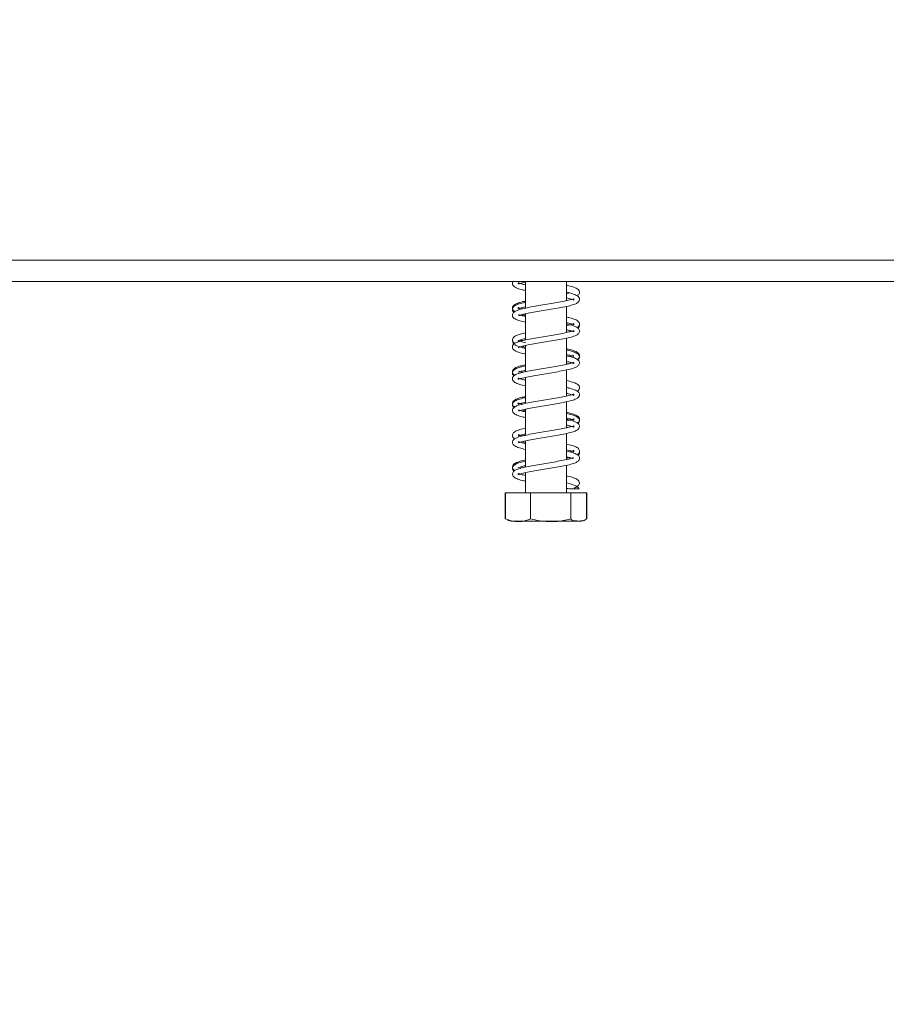
# Model space of a CAD drawing. Units: millimetres. Extents: x 103 to 5503, y 68 to 4133.
# Drawn here: x 4802 to 4978, y 1780 to 1980 of the extents above; entities that cross this region are included whole.
import ezdxf

# ---------------------------------------------------------------- set-up
doc = ezdxf.new("R2010")
doc.units = ezdxf.units.MM
doc.header["$LTSCALE"] = 20
doc.layers.add('FORMAT', color=7, linetype='Continuous')
doc.styles.add('SLDTEXTSTYLE1', font='TXT', dxfattribs={"width": 0.75})
doc.dimstyles.new('SLDDIMSTYLE1', dxfattribs={"dimtxt": 52.916667, "dimasz": 26, "dimexe": 0, "dimexo": 0.0625, "dimgap": 13.229167, "dimtad": 1, "dimdec": 6, "dimlfac": 0.7, "dimrnd": 1e-09, "dimzin": 12, "dimdsep": 46, "dimtxsty": 'SLDTEXTSTYLE1', "dimsah": 1, "dimcen": 0.09, "dimadec": 0, "dimazin": 3, "dimtfac": 1, "dimtdec": 0, "dimtmove": 0, "dimatfit": 0, "dimfxl": 0, "dimfrac": 2, "dimtolj": 1, "dimtzin": 12, "dimarcsym": 0})

# ---------------------------------------------------------------- blocks, each defined once
blk = doc.blocks.new('_D_6')
at = {"layer": 'FORMAT', "color": 7}
for p, q in [((4585.61, 2061.1), (4585.61, 2111.1)), ((5191.65, 2061.1), (4565.61, 2061.1)), ((4585.61, 2061.1), (4585.61, 1703.96)), ((4405.55, 1981.67), (4405.55, 1992.4)), ((4405.55, 1992.4), (4504.32, 1992.4)), ((4504.32, 1992.4), (4504.32, 1981.67)), ((4416.45, 1914.75), (4493.42, 1868.57)), ((4405.55, 1784.41), (4405.55, 1773.68)), ((4504.32, 1773.68), (4504.32, 1784.41)), ((4405.55, 1773.68), (4504.32, 1773.68)), ((4687.37, 1703.96), (4565.61, 1703.96)), ((4585.61, 1703.96), (4585.61, 1653.96))]:
    blk.add_line(p, q, dxfattribs=at)
for points in [[(4585.61, 2061.1), (4590.61, 2087.1), (4580.61, 2087.1)], [(4585.61, 1703.96), (4580.61, 1677.96), (4590.61, 1677.96)]]:
    blk.add_solid(points, dxfattribs=at)
at = {"layer": 'FORMAT', "color": 7, "attachment_point": 1, "rotation": 90, "style": 'SLDTEXTSTYLE1'}
for s, insert, char_height in [('250mm', (4517.4, 1758.24), 52.917), ('"', (4425.9, 1946.4), 52.92), ('16', (4456.58, 1891.66), 37.042), ('13', (4407.19, 1836.92), 37.042), ('9', (4425.9, 1797.82), 52.92)]:
    blk.add_mtext(s, dxfattribs=dict(at, insert=insert, char_height=char_height))

msp = doc.modelspace()

# ---------------------------------------------------------------- linework, layer by layer
at = {"color": 7, "linetype": 'Continuous', "lineweight": 15}
for p, q in [((4634.0746622, 1930.9960834), (5050.2175193, 1930.9960834)), ((4632.9419576, 1926.7103691), (5050.2175193, 1926.7103691)), ((4904.6519139, 1926.5919593), (4904.6519139, 1921.3166477)), ((4912.9376281, 1922.8231316), (4912.9376281, 1926.7103691)), ((4913.5395763, 1924.3826231), (4912.9376281, 1924.2352641)), ((4912.9376281, 1916.3944618), (4912.9376281, 1921.6707826)), ((4904.6519139, 1920.1638729), (4904.6519139, 1914.8909737)), ((4912.9376281, 1918.1258351), (4913.5832168, 1917.9676832)), ((4904.0497196, 1914.7403014), (4903.5880672, 1914.8695173)), ((4912.9376281, 1909.9609801), (4912.9376281, 1915.2458335)), ((4904.0294536, 1913.5854243), (4904.6519139, 1913.4449437)), ((4904.6519139, 1913.7409668), (4904.6519139, 1908.4556348)), ((4903.9965261, 1908.3207128), (4904.6519139, 1908.4863215)), ((4912.9376281, 1903.5346486), (4912.9376281, 1908.8142271)), ((4904.6519139, 1907.3082175), (4904.6519139, 1902.0274422)), ((4912.9376281, 1897.109347), (4912.9376281, 1902.3807637)), ((4904.6519139, 1900.8772399), (4904.6519139, 1895.6047014)), ((4912.9376281, 1898.844885), (4913.579132, 1898.6809081)), ((4904.6519139, 1894.4514698), (4904.6519139, 1889.1736569)), ((4912.9376281, 1890.6791409), (4912.9376281, 1895.9588171)), ((4904.0237263, 1894.2985896), (4904.6519139, 1894.1593512)), ((4912.9376281, 1890.9450267), (4913.5779388, 1891.0858549)), ((4904.0455036, 1889.0258846), (4903.5663245, 1889.1628622)), ((4912.9376281, 1883.9603691), (4912.9376281, 1889.5311416)), ((4904.6519139, 1888.026032), (4904.6519139, 1883.9603691)), ((4914.4878978, 1884.7662028), (4915.53017, 1884.7662028)), ((4900.5506825, 1883.9603691), (4900.5506825, 1878.6746548)), ((4900.5506825, 1883.9603691), (4900.6170462, 1883.9603691)), ((4900.6170462, 1883.9603691), (4900.6170462, 1878.6746548)), ((4900.6170462, 1883.9603691), (4905.635436, 1883.9603691)), ((4905.635436, 1883.9603691), (4905.635436, 1878.6746548)), ((4905.635436, 1883.9603691), (4913.8131608, 1883.9603691)), ((4913.8131608, 1883.9603691), (4913.8131608, 1878.6746548)), ((4913.8131608, 1883.9603691), (4916.9724958, 1883.9603691)), ((4916.9724958, 1883.9603691), (4916.9724958, 1878.6746548)), ((4916.9724958, 1883.9603691), (4917.0388595, 1883.9603691)), ((4917.0388595, 1883.9603691), (4917.0388595, 1878.6746548)), ((4900.5506825, 1878.6746548), (4900.6848909, 1878.6117458)), ((4917.0388595, 1878.6746548), (4916.9043946, 1878.6116255)), ((4901.7611957, 1878.2460834), (4915.2918816, 1878.2460834)), ((4915.2918816, 1878.2460834), (4915.8283463, 1878.2460834))]:
    msp.add_line(p, q, dxfattribs=at)
at = {"color": 7, "linetype": 'Continuous', "lineweight": 15, "flags": 128}
msp.add_lwpolyline([(4915.8283463, 1878.2460834), (4915.9193881, 1878.2482269), (4915.9715229, 1878.251389)], dxfattribs=at)
at = {"color": 7, "linetype": 'Continuous', "lineweight": 15}
for centre, radius, start, end in [((4915.0090339, 1884.5318004), 0.5714257, 24.217786644, 155.782213356), ((4901.7611957, 1880.1806072), 1.9345238, 247.610575133, 270), ((4915.8283463, 1880.1806072), 1.9345238, 281.936737712, 291.579418548)]:
    msp.add_arc(centre, radius, start, end, dxfattribs=at)
for points, knots in [([(4902.1836508, 1926.7103691), (4902.1280226, 1926.6456615), (4901.9287949, 1926.4139166), (4902.0767593, 1925.8647406), (4902.7094142, 1925.4175907), (4903.5991699, 1925.1175902), (4904.3688717, 1924.949999), (4904.6519139, 1924.8883707)], [0, 0, 0, 0, 0.0840677778, 0.3010818567, 0.5661061737, 0.8404443732, 1, 1, 1, 1]), ([(4904.6519139, 1926.0374913), (4904.3828927, 1926.0989415), (4903.7501073, 1926.2434832), (4903.2403045, 1926.4209316), (4903.1133504, 1926.5023661), (4903.1608343, 1926.2137784), (4903.1911605, 1926.1951308), (4903.913324, 1926.4283463), (4904.6516162, 1926.613958), (4905.1608567, 1926.7093763), (4905.166155, 1926.7103691)], [0, 0, 0, 0, 0.11281772321, 0.26536723851, 0.38131136607, 0.49998757575, 0.65073289689, 0.82679447496, 0.99819791464, 1, 1, 1, 1]), ([(4903.6041329, 1926.3255759), (4903.7588405, 1926.2761969), (4904.0468013, 1926.1842867), (4904.4604835, 1926.1002988), (4904.6519139, 1926.0614336)], [0, 0, 0, 0, 0.5372524467, 1, 1, 1, 1]), ([(4903.2159334, 1919.813959), (4903.2609497, 1919.8170055), (4903.3676415, 1919.824226), (4904.1852143, 1920.0766163), (4905.4725882, 1920.3514482), (4907.0055422, 1920.6252418), (4908.6438504, 1920.8987338), (4910.2974759, 1921.167623), (4911.8878174, 1921.4469882), (4913.3354932, 1921.7391725), (4914.4243366, 1922.0370546), (4915.1204447, 1922.3323924), (4915.5754423, 1922.7718204), (4915.6164435, 1923.3945054), (4915.0722624, 1923.9089121), (4914.1939431, 1924.2404009), (4913.3271309, 1924.4411605), (4912.9376281, 1924.5313719)], [0, 0, 0, 0, 0.0540286623, 0.1280517812, 0.1995192994, 0.2686012434, 0.3362267774, 0.4036153076, 0.4719700318, 0.5439015292, 0.6188168158, 0.6798992972, 0.7314342161, 0.7883653535, 0.8589184616, 0.9366048935, 1, 1, 1, 1]), ([(4915.0967752, 1923.7993105), (4915.2540234, 1923.9209641), (4915.6225074, 1924.2060382), (4915.5901324, 1924.9008656), (4914.9491378, 1925.3778161), (4914.0750119, 1925.6922873), (4913.2791126, 1925.8678648), (4912.9376281, 1925.9431972)], [0, 0, 0, 0, 0.1593211442, 0.3733416788, 0.6002820341, 0.8284990659, 1, 1, 1, 1]), ([(4912.9376281, 1924.5574367), (4912.975475, 1924.549805), (4913.2681782, 1924.490782), (4913.4370199, 1924.4387819), (4913.5840302, 1924.3935055)], [0, 0, 0, 0, 0.1293011823, 1, 1, 1, 1]), ([(4904.6519139, 1922.7276659), (4904.3574362, 1922.6642004), (4903.6024599, 1922.5014885), (4902.732285, 1922.2015757), (4902.0522661, 1921.7614025), (4901.9311105, 1921.0576924), (4902.2991378, 1920.737362), (4902.4639642, 1920.5938974)], [0, 0, 0, 0, 0.1465653711, 0.3757615287, 0.6051472264, 0.823159479, 1, 1, 1, 1]), ([(4904.6519139, 1922.4898345), (4904.5167662, 1922.4626207), (4903.9082452, 1922.3400865), (4903.1114199, 1922.0973257), (4902.3118625, 1921.755014), (4901.9082853, 1921.146211), (4902.0660602, 1920.6227021), (4902.3102452, 1920.4777943), (4902.3344933, 1920.4634047)], [0, 0, 0, 0, 0.0668150578, 0.3008439267, 0.5270823826, 0.7580817262, 0.9759770245, 1, 1, 1, 1]), ([(4912.9376281, 1923.3832801), (4913.2902656, 1923.299509), (4913.9591841, 1923.1406035), (4914.4306349, 1922.9440286), (4914.4474736, 1922.9658475), (4914.4543844, 1923.2575119), (4914.2711131, 1923.1575527), (4913.4475281, 1922.9270349), (4912.1678537, 1922.6432315), (4910.6442819, 1922.3722644), (4909.0078038, 1922.0976946), (4907.3525689, 1921.8293039), (4905.7573254, 1921.5496676), (4904.3007023, 1921.2583283), (4903.1986783, 1920.9603216), (4902.4927379, 1920.6681269), (4902.0229661, 1920.2333611), (4901.9646571, 1919.6080129), (4902.5006154, 1919.0862712), (4903.3781923, 1918.7513355), (4904.2502914, 1918.547746), (4904.6519139, 1918.4539882)], [0, 0, 0, 0, 0.053600835, 0.1016754909, 0.1402860338, 0.1829938422, 0.2376397726, 0.2967488784, 0.3541901181, 0.4097590299, 0.4641721195, 0.5183490498, 0.5733068796, 0.6310758332, 0.6913688375, 0.7406489825, 0.7822195706, 0.8285729027, 0.8851832426, 0.9471241447, 1, 1, 1, 1]), ([(4904.0483974, 1921.1707547), (4903.9220112, 1921.2018983), (4903.5108302, 1921.3032201), (4903.1721116, 1921.4575516), (4903.1547481, 1921.4035663), (4903.1033411, 1921.1077243), (4903.3972742, 1921.2646437), (4903.9815902, 1921.4361088), (4904.5327203, 1921.5530438), (4904.6519139, 1921.5783335)], [0, 0, 0, 0, 0.0711815433, 0.2315798113, 0.3804819017, 0.5545995783, 0.7467261955, 0.9452241888, 1, 1, 1, 1]), ([(4904.6519139, 1919.6018411), (4904.2776906, 1919.693982), (4903.5854454, 1919.8644261), (4903.324381, 1919.9689805), (4903.2044463, 1920.0170135)], [0, 0, 0, 0, 0.5405933884, 1, 1, 1, 1]), ([(4903.3316115, 1919.9816871), (4903.4701979, 1919.9320512), (4903.8214113, 1919.8062611), (4904.3387272, 1919.697941), (4904.6519139, 1919.6323632)], [0, 0, 0, 0, 0.3945930957, 1, 1, 1, 1]), ([(4904.0289966, 1920.0153973), (4904.0860965, 1919.9981192), (4904.2545775, 1919.9471377), (4904.4937797, 1919.9015118), (4904.6519139, 1919.871349)], [0, 0, 0, 0, 0.3389098579, 1, 1, 1, 1]), ([(4915.0702383, 1917.3511822), (4915.1065309, 1917.3683311), (4915.3674273, 1917.4916093), (4915.6707836, 1917.9629878), (4915.4636106, 1918.6307958), (4914.7239991, 1919.041042), (4913.8654943, 1919.3179139), (4913.1663254, 1919.4649708), (4912.9376281, 1919.513073)], [0, 0, 0, 0, 0.0306637873, 0.2204321893, 0.438130213, 0.6653865541, 0.890548373, 1, 1, 1, 1]), ([(4912.9376281, 1918.3658163), (4913.0057077, 1918.3516086), (4913.5142477, 1918.2454803), (4914.0979772, 1918.0854752), (4914.4991083, 1917.8827731), (4914.4163162, 1918.1431814), (4914.4673433, 1918.2677236), (4913.998719, 1918.0658213), (4913.465268, 1917.9115043), (4912.9912656, 1917.814702), (4912.9376281, 1917.8037479)], [0, 0, 0, 0, 0.0273377626, 0.2042073305, 0.3775781126, 0.5351159418, 0.6711376495, 0.8095956892, 0.9784541073, 1, 1, 1, 1]), ([(4912.9376281, 1916.9487383), (4913.196207, 1916.8900172), (4913.822721, 1916.7477414), (4914.3373824, 1916.5714112), (4914.4787313, 1916.4799642), (4914.4282956, 1916.7686023), (4914.4002153, 1916.7956988), (4913.7195624, 1916.5645066), (4912.5504929, 1916.2914379), (4911.0716271, 1916.0188484), (4909.458831, 1915.7411379), (4907.7977758, 1915.4763134), (4906.1819368, 1915.1957731), (4904.6685216, 1914.912237), (4903.4545112, 1914.6100608), (4902.6544378, 1914.3213237), (4902.1286733, 1913.9524946), (4901.9186094, 1913.3511487), (4902.3065834, 1912.7735103), (4903.1478121, 1912.4042586), (4903.9912553, 1912.1569646), (4904.5756111, 1912.040777), (4904.6519139, 1912.0256057)], [0, 0, 0, 0, 0.0366128853, 0.0887098148, 0.1283358685, 0.1692598161, 0.2204545368, 0.2798161659, 0.3379901805, 0.3939241862, 0.448843269, 0.5028781846, 0.5577407522, 0.6144524154, 0.6752527383, 0.7283281632, 0.770216553, 0.815049639, 0.8687220881, 0.9305959089, 0.9909375036, 1, 1, 1, 1]), ([(4903.1782567, 1913.3635985), (4903.1788124, 1913.3600745), (4903.1896627, 1913.2912669), (4903.5386162, 1913.4918648), (4904.4981195, 1913.7129298), (4905.8909251, 1914.0013378), (4907.4566657, 1914.2749054), (4909.1120707, 1914.5431046), (4910.7521509, 1914.8186259), (4912.3164702, 1915.0960044), (4913.6833733, 1915.3964008), (4914.6518526, 1915.6892668), (4915.2667791, 1915.9987141), (4915.6469343, 1916.5118266), (4915.5133256, 1917.1356398), (4914.8476899, 1917.5819978), (4913.9617901, 1917.876932), (4913.2031096, 1918.0406821), (4912.9376281, 1918.0979824)], [0, 0, 0, 0, 0.0038904697, 0.0759625544, 0.1494312359, 0.2198809385, 0.2887312911, 0.3558658271, 0.4236515959, 0.4924331819, 0.5659709721, 0.6385255093, 0.6948584126, 0.7476699278, 0.8075540691, 0.8818573026, 0.9586588926, 1, 1, 1, 1]), ([(4912.9376281, 1916.4177008), (4913.0774345, 1916.4458329), (4913.4882993, 1916.5285079), (4913.7741568, 1916.6209752), (4913.9627446, 1916.6819782)], [0, 0, 0, 0, 0.3402733477, 1, 1, 1, 1]), ([(4915.2217722, 1917.2355298), (4915.249272, 1917.2500619), (4915.4919159, 1917.3782851), (4915.6381213, 1917.6737714), (4915.5582635, 1917.8761106), (4915.5453401, 1917.9088553)], [0, 0, 0, 0, 0.0967678858, 0.8538292011, 1, 1, 1, 1]), ([(4904.6519139, 1916.2998906), (4904.4903054, 1916.2665785), (4903.8507578, 1916.1347494), (4903.0099455, 1915.8797265), (4902.2236538, 1915.5023119), (4901.8994794, 1914.8616041), (4902.1597916, 1914.334068), (4902.4364125, 1914.1918408), (4902.4911351, 1914.1637047)], [0, 0, 0, 0, 0.0764246794, 0.3024422622, 0.5322063817, 0.7538401429, 0.9513033636, 1, 1, 1, 1]), ([(4902.0742121, 1914.709878), (4902.0540637, 1914.5353569), (4902.0241674, 1914.2764018), (4902.2707079, 1914.1096008), (4902.3510941, 1914.0552142)], [0, 0, 0, 0, 0.6739431208, 1, 1, 1, 1]), ([(4904.6519139, 1914.3500326), (4904.6043329, 1914.3598881), (4904.1099274, 1914.4622948), (4903.5221363, 1914.6214309), (4903.1346732, 1914.8055375), (4903.1603895, 1914.596612), (4903.127979, 1914.476076), (4903.4544658, 1914.6009662), (4904.0459761, 1914.7890611), (4904.5742837, 1914.8970692), (4904.6519139, 1914.91294)], [0, 0, 0, 0, 0.0192218231, 0.1997305821, 0.3697960461, 0.50032013, 0.6260812309, 0.7837615359, 0.9682256506, 1, 1, 1, 1]), ([(4903.1775752, 1914.7678902), (4903.1779939, 1914.7598088), (4903.1815043, 1914.692052), (4903.6098795, 1914.9220459), (4904.1719107, 1915.0557878), (4904.6365077, 1915.151068), (4904.6519139, 1915.1542276)], [0, 0, 0, 0, 0.0621106293, 0.5207536337, 0.9841080329, 1, 1, 1, 1]), ([(4902.470767, 1913.9574747), (4902.5286389, 1913.9034199), (4902.7025154, 1913.7410117), (4903.0166087, 1913.6479564), (4903.2261613, 1913.5858729)], [0, 0, 0, 0, 0.3328333126, 1, 1, 1, 1]), ([(4903.3781072, 1913.5276111), (4903.4104876, 1913.5149008), (4903.732918, 1913.3883373), (4904.2167086, 1913.2874711), (4904.6519139, 1913.1967345)], [0, 0, 0, 0, 0.1004263358, 1, 1, 1, 1]), ([(4904.6519139, 1913.1784765), (4904.5501273, 1913.199661), (4904.0486345, 1913.3040354), (4903.7724656, 1913.3942136), (4903.55235, 1913.4660886)], [0, 0, 0, 0, 0.2029671752, 1, 1, 1, 1]), ([(4915.0635598, 1910.9346475), (4915.1495832, 1910.9807686), (4915.458425, 1911.1463529), (4915.6933676, 1911.7199873), (4915.2940706, 1912.3421377), (4914.471585, 1912.7027207), (4913.6469374, 1912.9429234), (4913.0498516, 1913.0643372), (4912.9376281, 1913.0871571)], [0, 0, 0, 0, 0.0769430525, 0.2762415192, 0.4970955383, 0.7249033237, 0.9482950149, 1, 1, 1, 1]), ([(4915.2218955, 1910.8440068), (4915.2981446, 1910.8927069), (4915.5648942, 1911.0630793), (4915.6359136, 1911.5263542), (4915.3337659, 1912.0491801), (4914.5927161, 1912.4230984), (4913.791139, 1912.6690091), (4913.1098139, 1912.8092386), (4912.9376281, 1912.8446776)], [0, 0, 0, 0, 0.0742300901, 0.2596866561, 0.4438889164, 0.6655353446, 0.9154734623, 1, 1, 1, 1]), ([(4912.9376281, 1910.5203644), (4913.0929163, 1910.4869157), (4913.6638636, 1910.3639352), (4914.2045457, 1910.2017987), (4914.4953388, 1910.0322714), (4914.4163402, 1910.2577059), (4914.4614013, 1910.4099824), (4913.9549607, 1910.1968571), (4912.9111232, 1909.9419862), (4911.4892851, 1909.6638056), (4909.9061591, 1909.3868261), (4908.2464709, 1909.1212412), (4906.6131901, 1908.8428149), (4905.0626314, 1908.5645392), (4903.7444548, 1908.2621902), (4902.837521, 1907.9719131), (4902.255044, 1907.6495226), (4901.9197101, 1907.0952136), (4902.1498538, 1906.4808566), (4902.878283, 1906.0664606), (4903.7563018, 1905.7893315), (4904.4520004, 1905.6440094), (4904.6519139, 1905.6022501)], [0, 0, 0, 0, 0.0207295034, 0.0762160529, 0.1181731525, 0.1579258265, 0.2055513909, 0.2641095254, 0.3228061175, 0.3792009481, 0.4345286889, 0.4885349405, 0.5432916757, 0.5990960986, 0.6590323705, 0.7157948856, 0.7594208619, 0.8031111007, 0.8536271104, 0.9144552562, 0.975418173, 1, 1, 1, 1]), ([(4904.6519139, 1906.7526737), (4904.4415035, 1906.7992941), (4903.8385201, 1906.9328962), (4903.3093535, 1907.1017022), (4903.1003636, 1907.2338759), (4903.1695593, 1906.9740186), (4903.1507754, 1906.8793514), (4903.7483435, 1907.1063504), (4904.861231, 1907.3710842), (4906.3180375, 1907.6469815), (4907.9173526, 1907.9246533), (4909.5785226, 1908.1893304), (4911.2018948, 1908.4690498), (4912.7329521, 1908.749183), (4914.0006025, 1909.0525909), (4914.8528889, 1909.3424247), (4915.4024422, 1909.6866173), (4915.6739017, 1910.2604421), (4915.3687915, 1910.8586538), (4914.588136, 1911.2491523), (4913.7191995, 1911.5130255), (4913.0757541, 1911.6439299), (4912.9376281, 1911.6720306)], [0, 0, 0, 0, 0.0289573071, 0.0829843741, 0.1236289043, 0.1632923489, 0.2123559036, 0.2719487279, 0.3306628779, 0.3868266923, 0.4419840059, 0.4959706208, 0.550781369, 0.6069524738, 0.6673684255, 0.7226181837, 0.7653112436, 0.8090016864, 0.8604214083, 0.9223072615, 0.9833220042, 1, 1, 1, 1]), ([(4912.9376281, 1911.9373178), (4913.247827, 1911.8701321), (4913.9283351, 1911.7227417), (4914.3761644, 1911.4969396), (4914.3886116, 1911.5593734), (4914.3915055, 1911.573889)], [0, 0, 0, 0, 0.3913271753, 0.8584858608, 1, 1, 1, 1]), ([(4912.9376281, 1911.6936708), (4913.1607219, 1911.6463462), (4913.4324945, 1911.5886954), (4913.5723439, 1911.546199), (4913.5973931, 1911.5385872)], [0, 0, 0, 0, 0.8208840043, 1, 1, 1, 1]), ([(4914.4297697, 1911.7889576), (4914.4297231, 1911.7917464), (4914.4288477, 1911.8441265), (4914.2223712, 1911.6986663), (4913.778321, 1911.5837757), (4913.5539935, 1911.5257348)], [0, 0, 0, 0, 0.02707238833, 0.50849152968, 1, 1, 1, 1]), ([(4904.6519139, 1909.6314186), (4904.3295488, 1909.560277), (4903.573331, 1909.3933901), (4902.7212306, 1909.1007884), (4902.0681172, 1908.667115), (4901.9166253, 1908.0240074), (4902.2260887, 1907.7455719), (4902.3411203, 1907.6420739)], [0, 0, 0, 0, 0.1720284803, 0.4035518163, 0.6337036626, 0.863842871, 1, 1, 1, 1]), ([(4904.6519139, 1909.8770086), (4904.6285443, 1909.8723566), (4904.1114166, 1909.7694148), (4903.3287245, 1909.5565426), (4902.4357725, 1909.2140823), (4901.9209304, 1908.6483378), (4902.0538297, 1908.0183459), (4902.3865971, 1907.8111927), (4902.5004111, 1907.7403417)], [0, 0, 0, 0, 0.0105813257, 0.2341461001, 0.4625583948, 0.6862763802, 0.8926994414, 1, 1, 1, 1]), ([(4903.2076919, 1908.3666201), (4903.2136722, 1908.3514425), (4903.2351928, 1908.2968237), (4903.7056597, 1908.5174177), (4904.3702392, 1908.6607698), (4904.6519139, 1908.721528)], [0, 0, 0, 0, 0.18147992824, 0.65307933225, 1, 1, 1, 1]), ([(4904.0269239, 1908.3114955), (4903.7641838, 1908.3906639), (4903.4318278, 1908.4908089), (4903.3381675, 1908.5209777), (4903.3185493, 1908.5272969)], [0, 0, 0, 0, 0.7905384098, 1, 1, 1, 1]), ([(4912.9376281, 1909.9913211), (4913.2119607, 1910.046676), (4913.6148595, 1910.1279732), (4913.8816814, 1910.222222), (4913.9668251, 1910.2522971)], [0, 0, 0, 0, 0.6808969659, 1, 1, 1, 1]), ([(4903.5966844, 1907.040018), (4903.8114385, 1906.9742543), (4904.109667, 1906.8829283), (4904.5333302, 1906.7975842), (4904.6519139, 1906.7736963)], [0, 0, 0, 0, 0.7200992045, 1, 1, 1, 1]), ([(4915.0924402, 1904.5272674), (4915.2161224, 1904.6080882), (4915.5577756, 1904.8313437), (4915.65626, 1905.479156), (4915.0984798, 1906.0243422), (4914.224429, 1906.3640138), (4913.3606553, 1906.5648924), (4912.9376281, 1906.6632713)], [0, 0, 0, 0, 0.11838518544, 0.32702122208, 0.55181089632, 0.78050250006, 1, 1, 1, 1]), ([(4903.2235483, 1900.5385352), (4903.2462431, 1900.5301724), (4903.3094869, 1900.5068677), (4904.0217588, 1900.7527854), (4905.2471808, 1901.021581), (4906.7571242, 1901.295975), (4908.3830533, 1901.5718241), (4910.0414972, 1901.8379854), (4911.6445294, 1902.1183234), (4913.1284955, 1902.4055851), (4914.2828818, 1902.7065043), (4915.0309235, 1902.9979707), (4915.5208396, 1903.3985584), (4915.6503236, 1904.010111), (4915.1931557, 1904.560161), (4914.2888478, 1904.914802), (4913.4706339, 1905.147024), (4912.9462969, 1905.2494803), (4912.9376281, 1905.2511742)], [0, 0, 0, 0, 0.0416053608, 0.1159419957, 0.1879330461, 0.2571731187, 0.3250885536, 0.3922720592, 0.4604661885, 0.5315244723, 0.6070006203, 0.6707066396, 0.7222314099, 0.7779199548, 0.8461679234, 0.9238603951, 0.9987411985, 1, 1, 1, 1]), ([(4912.9376281, 1905.2678749), (4913.0403703, 1905.2468853), (4913.3286513, 1905.1879912), (4913.4870886, 1905.1389137), (4913.5890595, 1905.1073273)], [0, 0, 0, 0, 0.3563958154, 1, 1, 1, 1]), ([(4904.6519139, 1903.4425932), (4904.3291343, 1903.37208), (4903.5500198, 1903.2018778), (4902.6773145, 1902.8932558), (4902.0209206, 1902.432592), (4901.9506383, 1901.7368182), (4902.3156182, 1901.439286), (4902.4731355, 1901.3108776)], [0, 0, 0, 0, 0.1620692873, 0.3911975046, 0.6196506537, 0.8358495799, 1, 1, 1, 1]), ([(4904.6519139, 1903.2017416), (4904.4474685, 1903.1595075), (4903.7833496, 1903.0223146), (4902.960355, 1902.7595133), (4902.2204637, 1902.3989587), (4901.8741339, 1901.7313327), (4902.182166, 1901.3553758), (4902.3262358, 1901.1795368)], [0, 0, 0, 0, 0.10385603817, 0.33736529782, 0.56487687273, 0.79648836723, 1, 1, 1, 1]), ([(4912.9376281, 1904.0968252), (4912.9848775, 1904.08717), (4913.4848488, 1903.985003), (4914.0387055, 1903.8267893), (4914.4755903, 1903.6267033), (4914.4272218, 1903.7365224), (4914.4687294, 1903.9903564), (4914.1547453, 1903.8274276), (4913.2406475, 1903.5911853), (4911.8962515, 1903.3074784), (4910.3468457, 1903.0341779), (4908.6978807, 1902.7639708), (4907.0503845, 1902.4908671), (4905.4711098, 1902.2130778), (4904.0648918, 1901.9158104), (4903.0422648, 1901.6213194), (4902.3924958, 1901.3225595), (4901.9674615, 1900.8367884), (4902.0252416, 1900.2078584), (4902.6447995, 1899.7308171), (4903.5275216, 1899.4233689), (4904.3310488, 1899.2445824), (4904.6519139, 1899.1731893)], [0, 0, 0, 0, 0.0060137079, 0.0636343396, 0.1090957526, 0.1478642657, 0.1922942295, 0.248917775, 0.3078338396, 0.3648028117, 0.4202903166, 0.4744491317, 0.5288857467, 0.584059608, 0.6427341595, 0.7020013571, 0.7487447818, 0.7909873137, 0.8388141765, 0.8973367698, 0.9590044382, 1, 1, 1, 1]), ([(4904.0303518, 1901.8867814), (4903.9647606, 1901.9023313), (4903.5862136, 1901.9920749), (4903.2427583, 1902.1329679), (4903.1279521, 1902.172204), (4903.1309879, 1901.8589394), (4903.2776705, 1901.9254591), (4903.8534846, 1902.1186951), (4904.4601927, 1902.2500787), (4904.6519139, 1902.2915962)], [0, 0, 0, 0, 0.0352212862, 0.2032728903, 0.3494547269, 0.5198842123, 0.7088455262, 0.9079945252, 1, 1, 1, 1]), ([(4904.6519139, 1900.3209905), (4904.3319244, 1900.3965722), (4903.6650007, 1900.5540999), (4903.3865518, 1900.6607977), (4903.2417025, 1900.716302)], [0, 0, 0, 0, 0.4797991324, 1, 1, 1, 1]), ([(4903.3263087, 1900.7549591), (4903.5077735, 1900.6663347), (4903.8248144, 1900.5114974), (4904.404166, 1900.3967067), (4904.6519139, 1900.3476188)], [0, 0, 0, 0, 0.5723705507, 1, 1, 1, 1]), ([(4904.0279759, 1900.7323419), (4904.1111134, 1900.7072895), (4904.2829507, 1900.6555085), (4904.5263004, 1900.608658), (4904.6519139, 1900.5844745)], [0, 0, 0, 0, 0.4838153516, 1, 1, 1, 1]), ([(4903.1953984, 1894.0843382), (4903.2653772, 1894.0997245), (4903.4157952, 1894.1327971), (4904.3235308, 1894.3948726), (4905.65502, 1894.6710184), (4907.2045074, 1894.9459029), (4908.8510907, 1895.2165383), (4910.4993201, 1895.4885856), (4912.0788881, 1895.7666329), (4913.4931617, 1896.0629792), (4914.5290417, 1896.3584264), (4915.1871749, 1896.6585195), (4915.6118079, 1897.1307204), (4915.5768599, 1897.756783), (4914.9761256, 1898.2414852), (4914.0933837, 1898.5545896), (4913.2727614, 1898.7386568), (4912.9376281, 1898.8138279)], [0, 0, 0, 0, 0.0641578248, 0.1379058429, 0.2088978908, 0.2778604613, 0.3452211662, 0.4127801792, 0.4812561689, 0.5538937741, 0.6279469749, 0.686889722, 0.7388095665, 0.7969152055, 0.8691683702, 0.9465697792, 1, 1, 1, 1]), ([(4915.0893941, 1898.0650874), (4915.2619311, 1898.2069506), (4915.6425768, 1898.5199247), (4915.5608264, 1899.2316298), (4914.893774, 1899.6867423), (4914.0216301, 1899.9924149), (4913.2502221, 1900.1600549), (4912.9376281, 1900.2279868)], [0, 0, 0, 0, 0.1778408569, 0.3923468783, 0.6187334913, 0.8455012309, 1, 1, 1, 1]), ([(4915.2254414, 1897.9403143), (4915.3720647, 1898.1049063), (4915.6570353, 1898.4248001), (4915.5250973, 1898.9621383), (4914.9570785, 1899.4289398), (4914.1408497, 1899.7128715), (4913.3078606, 1899.9043795), (4912.9376281, 1899.9894976)], [0, 0, 0, 0, 0.1887806691, 0.3669057974, 0.5662123624, 0.8071976224, 1, 1, 1, 1]), ([(4912.9376281, 1899.0790974), (4913.0317032, 1899.0592928), (4913.5617131, 1898.9477154), (4914.1456504, 1898.7825016), (4914.4946183, 1898.6008736), (4914.4222386, 1898.8802133), (4914.4522281, 1898.9709109), (4913.953366, 1898.7668343), (4913.4199413, 1898.6143223), (4912.9650812, 1898.5220916), (4912.9376281, 1898.5165251)], [0, 0, 0, 0, 0.0381840098, 0.2151251585, 0.3875215813, 0.5439805354, 0.678312062, 0.8189392667, 0.9890720755, 1, 1, 1, 1]), ([(4912.9376281, 1897.6663808), (4913.2622812, 1897.5902403), (4913.9192677, 1897.4361581), (4914.4058359, 1897.2463792), (4914.4575239, 1897.2299049), (4914.4458416, 1897.5279231), (4914.3181775, 1897.4650579), (4913.5368497, 1897.2342968), (4912.2899082, 1896.9526245), (4910.7793568, 1896.681748), (4909.1496214, 1896.405745), (4907.4918279, 1896.1389475), (4905.8897982, 1895.8587156), (4904.4130315, 1895.5700425), (4903.2753644, 1895.2703401), (4902.5413437, 1894.9800286), (4902.0534037, 1894.5675186), (4901.9445362, 1893.9472711), (4902.4384209, 1893.4065374), (4903.3129162, 1893.0555311), (4904.2141538, 1892.8403688), (4904.6519139, 1892.7358576)], [0, 0, 0, 0, 0.0481675917, 0.0974746979, 0.1362452953, 0.1783045904, 0.2319008354, 0.2911387918, 0.3488061851, 0.4044591829, 0.4590168894, 0.5131185449, 0.5680222601, 0.6254245472, 0.686019629, 0.7364631465, 0.7779663395, 0.8237635224, 0.8794742446, 0.9414567674, 1, 1, 1, 1]), ([(4904.6519139, 1897.0135424), (4904.4609811, 1896.9738463), (4903.7957495, 1896.8355407), (4902.9466791, 1896.5712951), (4902.1808294, 1896.1809071), (4901.9060393, 1895.5295936), (4902.1791094, 1895.030068), (4902.4389668, 1894.8996602), (4902.4769645, 1894.8805913)], [0, 0, 0, 0, 0.09148895327, 0.31875807339, 0.54917220146, 0.77077558877, 0.96648157388, 1, 1, 1, 1]), ([(4912.9376281, 1897.1284426), (4913.0005543, 1897.1409921), (4913.4197492, 1897.2245927), (4913.719766, 1897.3170114), (4913.9747467, 1897.3955569)], [0, 0, 0, 0, 0.150111974, 1, 1, 1, 1]), ([(4903.1777698, 1895.4730772), (4903.2607116, 1895.4970143), (4903.4332313, 1895.5468036), (4904.0300002, 1895.7348626), (4904.5590938, 1895.8454404), (4904.6519139, 1895.8648393)], [0, 0, 0, 0, 0.4329401419, 0.9005194093, 1, 1, 1, 1]), ([(4904.0517674, 1895.4557485), (4903.9071928, 1895.4911182), (4903.4893985, 1895.5933303), (4903.2058902, 1895.743972), (4903.1925383, 1895.6969317), (4903.188636, 1895.6831834)], [0, 0, 0, 0, 0.27246217, 0.7873661231, 1, 1, 1, 1]), ([(4904.0063448, 1895.4677091), (4904.0754945, 1895.4896523), (4904.2247576, 1895.5370179), (4904.5027227, 1895.5937817), (4904.6519139, 1895.6242483)], [0, 0, 0, 0, 0.4632735127, 1, 1, 1, 1]), ([(4904.6519139, 1893.8891165), (4904.6138374, 1893.8968481), (4904.1207188, 1893.9969789), (4903.5330026, 1894.1760824), (4903.2894805, 1894.270103), (4903.1815647, 1894.3117678)], [0, 0, 0, 0, 0.0445213267, 0.5765837609, 1, 1, 1, 1]), ([(4915.0651145, 1891.6391533), (4915.1151816, 1891.6634166), (4915.3894903, 1891.7963509), (4915.6825415, 1892.2968662), (4915.422208, 1892.9552845), (4914.6618501, 1893.350037), (4913.8098413, 1893.6173616), (4913.136618, 1893.7576393), (4912.9376281, 1893.7991023)], [0, 0, 0, 0, 0.0429392639, 0.235256592, 0.4537786828, 0.6812240929, 0.9057769416, 1, 1, 1, 1]), ([(4912.9376281, 1892.6531355), (4913.2728301, 1892.5771472), (4913.9730552, 1892.4184102), (4914.4743603, 1892.1824425), (4914.41645, 1892.3463609), (4914.483327, 1892.5743934), (4914.2205902, 1892.4225704), (4913.7922863, 1892.3069787), (4913.5943474, 1892.2535584)], [0, 0, 0, 0, 0.1821534176, 0.38051215784, 0.56229775635, 0.72280560865, 0.87189572109, 1, 1, 1, 1]), ([(4904.6519139, 1890.5897083), (4904.5981177, 1890.5789239), (4904.0537527, 1890.4697964), (4903.2555993, 1890.2478285), (4902.3881663, 1889.9012846), (4901.9091843, 1889.3153319), (4902.0773985, 1888.7052625), (4902.3992615, 1888.5145121), (4902.5011212, 1888.4541454)], [0, 0, 0, 0, 0.0245600997, 0.2485246507, 0.477320247, 0.700626827, 0.9052575964, 1, 1, 1, 1]), ([(4914.3789041, 1891.0229824), (4914.3722479, 1891.0368904), (4914.346213, 1891.0912899), (4913.785913, 1890.8574805), (4912.6694863, 1890.6050347), (4911.2030839, 1890.3270023), (4909.6000059, 1890.05016), (4907.9382695, 1889.7852801), (4906.3166705, 1889.5051373), (4904.7899017, 1889.2236071), (4903.5419341, 1888.9208839), (4902.7095608, 1888.6320458), (4902.1665861, 1888.2802277), (4901.9137494, 1887.6907686), (4902.2543461, 1887.0998403), (4903.0592961, 1886.7181894), (4903.9168786, 1886.4615938), (4904.536567, 1886.336721), (4904.6519139, 1886.3134775)], [0, 0, 0, 0, 0.0252809158, 0.0988838273, 0.1714172556, 0.2410898144, 0.3095176851, 0.3766343888, 0.4447818101, 0.5148745457, 0.5902289562, 0.6576898096, 0.7102316442, 0.7654988891, 0.8309446731, 0.9075890009, 0.982798901, 1, 1, 1, 1]), ([(4904.6519139, 1887.4660524), (4904.5018145, 1887.4982756), (4903.933216, 1887.620342), (4903.3907285, 1887.7830382), (4903.0953927, 1887.95195), (4903.1725411, 1887.7389333), (4903.1265462, 1887.5737976), (4903.6179014, 1887.7863091), (4904.6569357, 1888.0394396), (4906.0780864, 1888.3190816), (4907.6598939, 1888.5956825), (4909.3189323, 1888.861597), (4910.9520969, 1889.1394662), (4912.502561, 1889.4173641), (4913.8278181, 1889.7198419), (4914.7436814, 1890.0109531), (4915.3283524, 1890.3329371), (4915.6648966, 1890.8755057), (4915.4535971, 1891.4911955), (4914.7377152, 1891.9102547), (4913.8551174, 1892.1915154), (4913.1470552, 1892.3401471), (4912.9376281, 1892.3841086)], [0, 0, 0, 0, 0.0199967673, 0.0757507231, 0.1180056144, 0.1571720962, 0.204026588, 0.2629126081, 0.3219250798, 0.3783868441, 0.4337395541, 0.48774382, 0.5424619429, 0.5981586322, 0.6579417875, 0.7151394376, 0.759145509, 0.8022369154, 0.8517904208, 0.9127205058, 0.974184917, 1, 1, 1, 1]), ([(4912.9376281, 1891.2339281), (4913.1609161, 1891.1852865), (4913.7622483, 1891.0542907), (4914.1988685, 1890.894132), (4914.2788673, 1890.8691493), (4914.2832999, 1890.867765)], [0, 0, 0, 0, 0.3581160804, 0.9644348168, 1, 1, 1, 1]), ([(4912.9376281, 1890.704947), (4913.1282537, 1890.7443357), (4913.718141, 1890.8662234), (4914.1168897, 1891.0038631), (4914.3867803, 1891.0970236)], [0, 0, 0, 0, 0.32315590069, 1, 1, 1, 1]), ([(4915.21842, 1891.5367783), (4915.2675068, 1891.5646094), (4915.519658, 1891.7075739), (4915.6508151, 1892.0092912), (4915.5592812, 1892.2001457), (4915.5470743, 1892.2255979)], [0, 0, 0, 0, 0.1732072173, 0.8897393342, 1, 1, 1, 1]), ([(4904.6519139, 1890.3501201), (4904.2653331, 1890.2608688), (4903.4595487, 1890.0748345), (4902.5987113, 1889.7642235), (4901.9987087, 1889.2790551), (4901.9538147, 1888.6559343), (4902.255337, 1888.4216664), (4902.3517137, 1888.3467865)], [0, 0, 0, 0, 0.2104238201, 0.438604895, 0.6679928383, 0.8938792397, 1, 1, 1, 1]), ([(4903.1851699, 1889.0619236), (4903.186193, 1889.0507673), (4903.1923572, 1888.9835509), (4903.6072167, 1889.2120202), (4904.3074063, 1889.3647847), (4904.6519139, 1889.4399479)], [0, 0, 0, 0, 0.0918094578, 0.553151686, 1, 1, 1, 1]), ([(4904.0086994, 1889.0364054), (4904.1579879, 1889.0832063), (4904.3265685, 1889.1360551), (4904.6185053, 1889.1946981), (4904.6519139, 1889.201409)], [0, 0, 0, 0, 0.88556243297, 1, 1, 1, 1]), ([(4915.024269, 1885.1921561), (4915.1445532, 1885.2598317), (4915.4665481, 1885.4409961), (4915.6892971, 1886.0646278), (4915.2450887, 1886.6586007), (4914.4014037, 1887.0121277), (4913.5889363, 1887.2427031), (4913.0190675, 1887.3576941), (4912.9376281, 1887.3741274)], [0, 0, 0, 0, 0.1129932533, 0.30247747698, 0.52026593786, 0.74415169115, 0.96343696474, 1, 1, 1, 1]), ([(4915.4468577, 1884.7693969), (4915.4131672, 1884.8530826), (4915.3236897, 1885.0753409), (4914.538888, 1885.519924), (4913.636654, 1885.8251089), (4912.9561304, 1885.9598387), (4912.9376281, 1885.9635017)], [0, 0, 0, 0, 0.1924909074, 0.5112305819, 0.9867112421, 1, 1, 1, 1]), ([(4912.9376281, 1884.8549271), (4913.1727005, 1884.8172984), (4913.4089012, 1884.7794891), (4913.5441086, 1884.7572722), (4913.5447546, 1884.7571661)], [0, 0, 0, 0, 0.9952227773, 1, 1, 1, 1]), ([(4914.4878978, 1884.7662028), (4914.4446292, 1884.7662028), (4914.3707478, 1884.7662028), (4914.1343512, 1884.7662028), (4913.8705882, 1884.7662028), (4913.6423162, 1884.7662028), (4913.5306154, 1884.7662028)], [0, 0, 0, 0, 0.3220879178, 0.549968152, 0.7797850779, 1, 1, 1, 1]), ([(4905.635436, 1878.6746548), (4905.3191399, 1878.5477802), (4904.0708367, 1878.0470531), (4902.3423726, 1878.0616412), (4901.0112397, 1878.5345967), (4900.6170462, 1878.6746548)], [0, 0, 0, 0, 0.1928139012, 0.7609648479, 1, 1, 1, 1]), ([(4913.8131608, 1878.6746548), (4913.29774, 1878.5477802), (4911.2635655, 1878.0470531), (4908.4469442, 1878.0616412), (4906.2777947, 1878.5345967), (4905.635436, 1878.6746548)], [0, 0, 0, 0, 0.1928139012, 0.7609648479, 1, 1, 1, 1]), ([(4916.9724958, 1878.6746548), (4916.9595763, 1878.6614563), (4916.6967601, 1878.3929629), (4916.1570453, 1878.2500112), (4915.3950761, 1878.2483847), (4914.6507735, 1878.2515226), (4914.112293, 1878.3820439), (4913.8455987, 1878.6429241), (4913.8131608, 1878.6746548)], [0, 0, 0, 0, 0.0130480001, 0.2654304362, 0.4998642246, 0.732266487, 0.967435735, 1, 1, 1, 1])]:
    msp.add_open_spline(points, degree=3, knots=knots, dxfattribs=at)

# ---------------------------------------------------------------- dimensions: what is measured, and where the dimension line sits
at = {"layer": 'FORMAT', "color": 7}
dim = msp.add_linear_dim(base=(4585.6103516, 1703.9603691), p1=(5211.6519139, 2061.1032263), p2=(4707.3661996, 1703.9603691), angle=90, dimstyle='SLDDIMSTYLE1', dxfattribs=at)
dim.commit()
dim.dimension.update_dxf_attribs({"geometry": '_D_6', "text_midpoint": (4585.6103516, 1883.0390866), "dimtype": 160})

doc.saveas('drawing.dxf')
